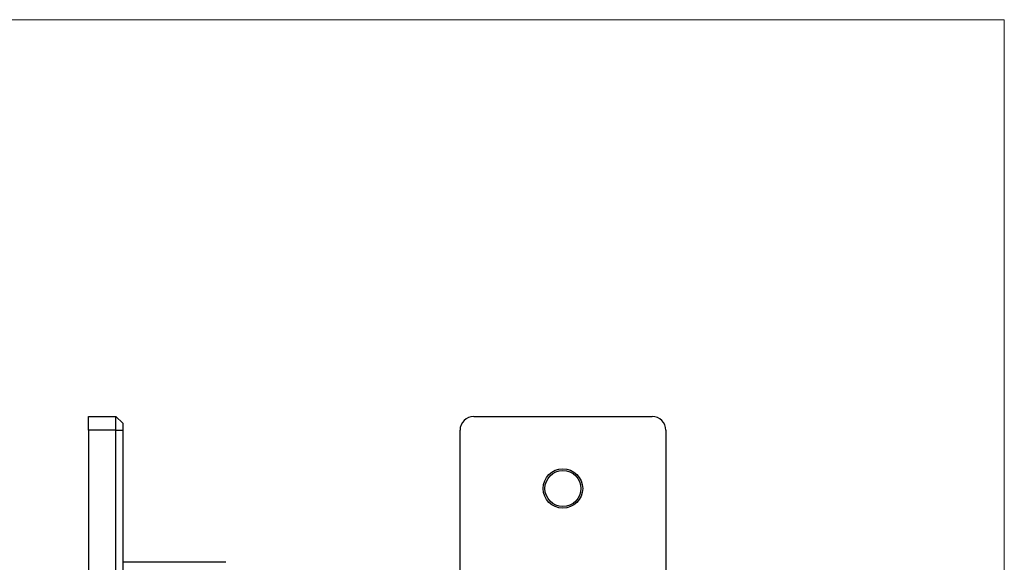
# Model space of a CAD drawing. Units: millimetres. Extents: x 10 to 584, y 10 to 410.
# Drawn here: x 297 to 584, y 252 to 410 of the extents above; entities that cross this region are included whole.
import ezdxf

# ---------------------------------------------------------------- set-up
doc = ezdxf.new("R2010")
doc.units = ezdxf.units.MM
doc.header["$LTSCALE"] = 2

msp = doc.modelspace()

# ---------------------------------------------------------------- linework, layer by layer
at = {"color": 7, "linetype": 'Continuous', "lineweight": 18}
for q in [(10, 410), (584, 10)]:
    msp.add_line((584, 410), q, dxfattribs=at)
at = {"color": 7, "linetype": 'Continuous', "lineweight": 25}
for p, q in [((317.07, 290.34), (317.07, 294.34)), ((317.07, 294.34), (325.07, 294.34)), ((325.07, 290.34), (325.07, 294.34)), ((325.07, 294.34), (327.07, 292.34)), ((429.35, 294.34), (481.35, 294.34)), ((317.07, 290.34), (317.07, 133.34)), ((325.07, 290.34), (317.07, 290.34)), ((325.07, 133.34), (325.07, 290.34)), ((325.07, 290.34), (327.07, 290.34)), ((327.07, 292.34), (327.07, 290.34)), ((327.07, 290.34), (327.07, 133.34)), ((425.35, 133.34), (425.35, 290.34)), ((485.35, 290.34), (485.35, 133.34)), ((357.08, 251.84), (327.07, 251.84))]:
    msp.add_line(p, q, dxfattribs=at)
for radius in [5.75, 5.25]:
    msp.add_circle((455.35, 273.34), radius, dxfattribs=at)
for centre, start, end in [((429.35, 290.34), 90, 180), ((481.35, 290.34), 0, 90)]:
    msp.add_arc(centre, 4, start, end, dxfattribs=at)

doc.saveas('drawing.dxf')
